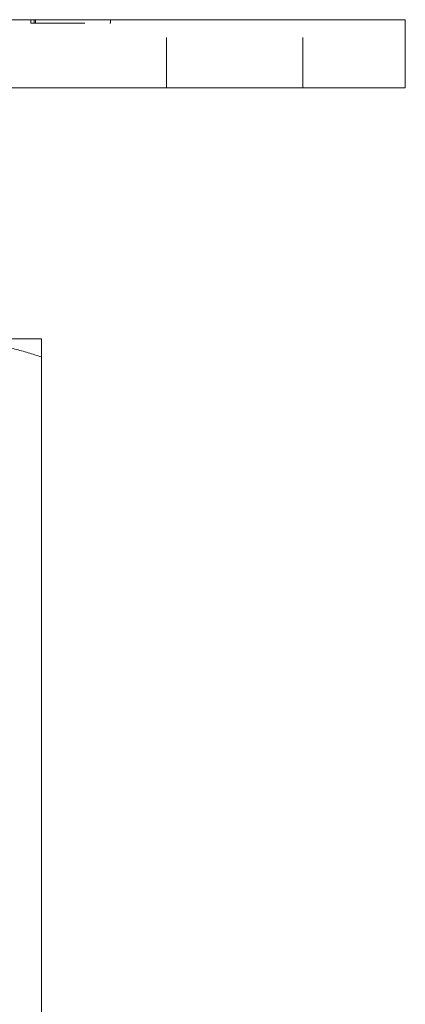
# Model space of a CAD drawing. Units: millimetres. Extents: x -14995 to -14684, y -208 to 148.
# Drawn here: x -14899 to -14865, y 62 to 148 of the extents above; entities that cross this region are included whole.
import ezdxf

# ---------------------------------------------------------------- set-up
doc = ezdxf.new("R2010")
doc.units = ezdxf.units.MM
doc.header["$LTSCALE"] = 0.7
doc.linetypes.add('VERDECKT', pattern=[9.525, 6.35, -3.175])
doc.layers.add('Pitzl', color=250, linetype='Continuous', lineweight=18)

# ---------------------------------------------------------------- blocks, each defined once
blk = doc.blocks.new('A$Cb5c9a4d6')
at = {"color": 0, "linetype": 'Continuous', "lineweight": 0, "extrusion": (0, 1, -2.22045e-16)}
for p, q in [((-7408.899, 198.335), (-7314.899, 198.335)), ((-7311.899, 198.335), (-7314.899, 198.335)), ((-7311.899, 192.335), (-7311.899, 198.335)), ((-7408.899, 192.335), (-7314.899, 192.335)), ((-7311.899, 192.335), (-7314.899, 192.335)), ((-7343.899, 170.269), (-7352.899, 170.269)), ((-7343.899, 51.877), (-7343.899, 168.661))]:
    blk.add_line(p, q, dxfattribs=at)
at = {"color": 0, "linetype": 'VERDECKT', "lineweight": 0, "extrusion": (0, 1, -2.22045e-16)}
for p, q in [((-7344.829, 198.035), (-7344.829, 198.335)), ((-7344.829, 198.035), (-7344.546, 198.035)), ((-7344.546, 198.035), (-7344.546, 198.335)), ((-7344.546, 198.035), (-7337.839, 198.035)), ((-7344.429, 198.035), (-7344.429, 198.335)), ((-7337.839, 198.035), (-7337.839, 198.335)), ((-7332.899, 192.335), (-7332.899, 198.335)), ((-7320.899, 192.335), (-7320.899, 198.335))]:
    blk.add_line(p, q, dxfattribs=at)
at = {"color": 0, "linetype": 'Continuous', "lineweight": 0}
for points, weights in [([(-7343.899, 168.661), (-7348.723, 170.269), (-7352.899, 170.269)], [1.37611078571, 1.21760146412, 1]), ([(-7343.899, 170.269), (-7343.899, 170.269), (-7343.899, 168.661)], [1, 1.21760146412, 1.37611078572])]:
    blk.add_rational_spline(points, weights, degree=2, dxfattribs=at)

msp = doc.modelspace()

# ---------------------------------------------------------------- block references
at = {"layer": 'Pitzl'}
msp.add_blockref('A$Cb5c9a4d6', (-7553.521, -50.052, -0.278), dxfattribs=at)

doc.saveas('drawing.dxf')
